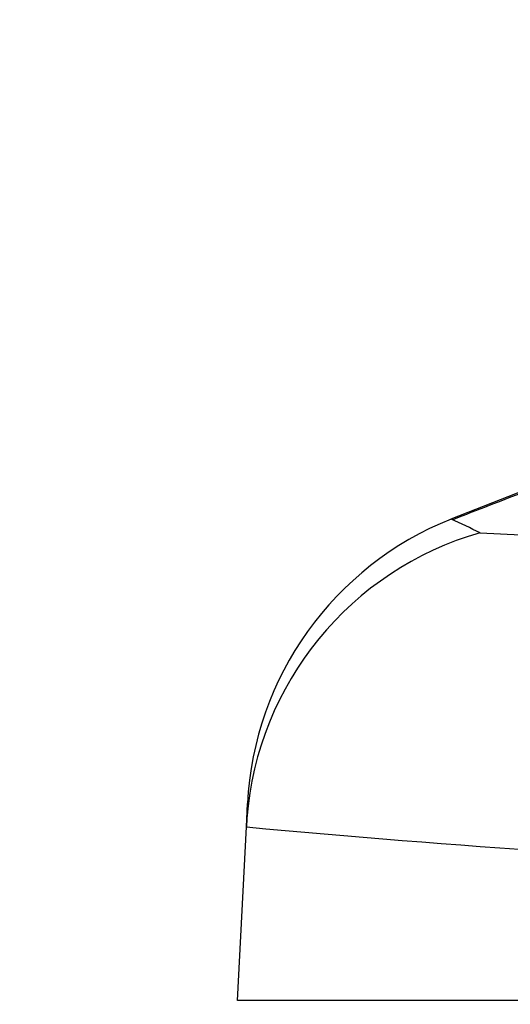
# Model space of a CAD drawing. Units: millimetres. Extents: x 0 to 291, y -125 to 204.
# Drawn here: x 109 to 111, y 144 to 147 of the extents above; entities that cross this region are included whole.
import ezdxf
from ezdxf import colors
from ezdxf.entities.mleader import LeaderData, LeaderLine
from ezdxf.math import Vec2, Vec3

# ---------------------------------------------------------------- set-up
doc = ezdxf.new("R2010")
doc.units = ezdxf.units.MM
doc.layers.add('Predeterminado', color=7, linetype='Continuous')
doc.layers.add('RE-5-50X60-M', color=7, linetype='Continuous')

# ---------------------------------------------------------------- blocks, each defined once
blk = doc.blocks.new('SE3')
at = {"layer": 'RE-5-50X60-M', "color": 7, "linetype": 'Continuous'}
for p, q in [((110.3085, 145.6449), (110.5644, 145.7454)), ((109.5988, 144.5771), (109.6029, 144.6584)), ((109.6007, 144.6074), (109.5997, 144.5749)), ((109.5687, 143.9755), (109.5988, 144.5771)), ((113.9112, 143.9755), (109.5687, 143.9755))]:
    blk.add_line(p, q, dxfattribs=at)
for centre, radius, start, end in [((143.4539, 60.8759), 91.014, 111.183972, 111.352888), ((106.8503, 138.2007), 8.2077, 64.30424, 65.07979), ((116.0508, 252.3246), 106.8769, 266.974091, 269.38519), ((113.5504, 187.2547), 42.8602, 264.70998, 270.50876)]:
    blk.add_arc(centre, radius, start, end, dxfattribs=at)
for centre, major_axis, ratio, start_param, end_param in [((110.7213, 144.6035), (-0.7659, -0.8178), 0.999023, 4.272131, 5.415521), ((110.7176, 144.5196), (0.8276, -0.7559), 0.998638, 2.589317, 3.804058)]:
    blk.add_ellipse(centre, major_axis=major_axis, ratio=ratio, start_param=start_param, end_param=end_param, dxfattribs=at)
blk = doc.blocks.new('_DOT')
at = {"color": 0}
blk.add_line((0, 0), (-1, 0), dxfattribs=at)
at = {"color": 0, "const_width": 0.333}
blk.add_lwpolyline([(-0.1665, 0, 1), (0.1665, 0, 1)], format="xyb", close=True, dxfattribs=at)

msp = doc.modelspace()

# ---------------------------------------------------------------- block references
at = {"layer": 'Predeterminado'}
msp.add_blockref('SE3', (0, 0), dxfattribs=at)

# ---------------------------------------------------------------- leaders
at = {"layer": 'Predeterminado', "color": 7, "linetype": 'Continuous'}
ml = msp.add_multileader_mtext('Standard', dxfattribs=at)
ml.set_content('{\\pxsm0.9;\\fArial TUR|b0||i0||c0|p34;\\W1.;Reductor de velocidad de 3 piezas con medidas 905 x 606 x 50 mm ( El Conjunto se vende por separado).\\P}', color=256)
ml.set_leader_properties()
ml.set_arrow_properties(name='DOT')
ml.build(insert=Vec2(0, 0))
ml.multileader.update_dxf_attribs({"leader_type": 0, "dogleg_length": 0, "arrow_head_size": 2.5})
ctx = ml.context
ctx.base_point, ctx.char_height, ctx.arrow_head_size, ctx.landing_gap_size = Vec3(6.6394, 191.8961), 2.5, 2.5, 0.875
notes = []
notes.append((ctx, [(0, (0, 0, 0), (0, 0), (1, 0), 1, [])]))
ctx.mtext.insert = Vec3(8.6394, 193.5136)
for ctx, leaders in notes:
    for number, flags, end, landing, length, lines in leaders:
        leader = LeaderData()
        leader.index, (leader.has_last_leader_line, leader.has_dogleg_vector, leader.attachment_direction) = number, flags
        leader.last_leader_point, leader.dogleg_vector, leader.dogleg_length = Vec3(end), Vec3(landing), length
        for number, points, colour, breaks in lines:
            line = LeaderLine()
            line.index, line.vertices, line.color, line.breaks = number, Vec3.list(points), colors.encode_raw_color(colour), breaks
            leader.lines.append(line)
        ctx.leaders.append(leader)

doc.saveas('drawing.dxf')
